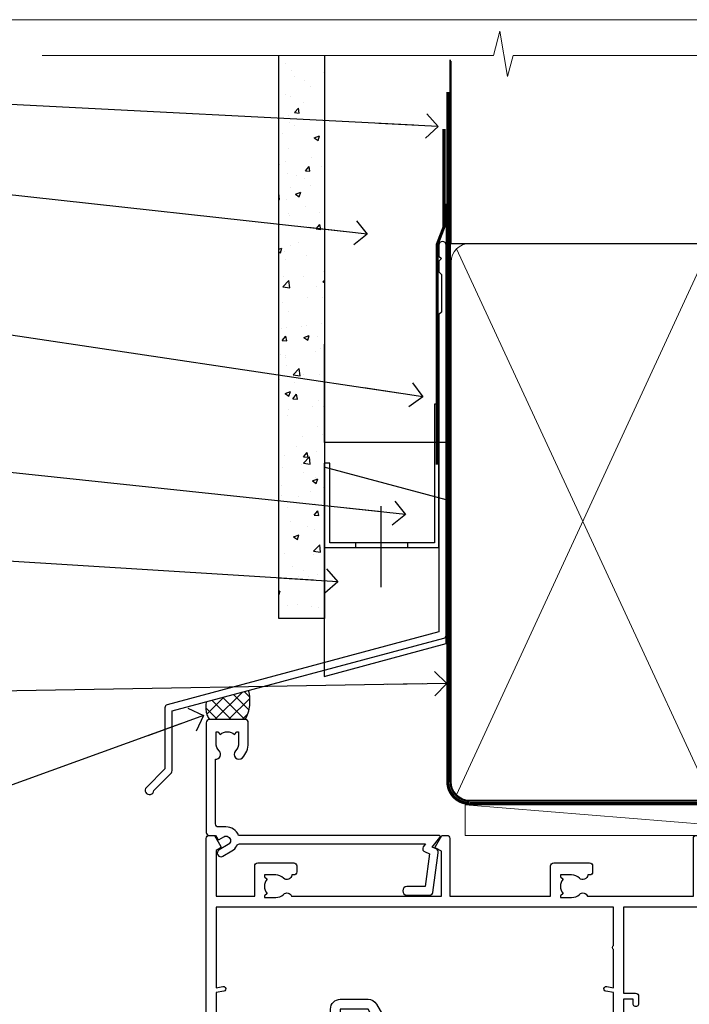
# Model space of a CAD drawing. Units: millimetres. Extents: x -33 to 416903, y -432 to 1143.
# Drawn here: x 1309 to 1419, y 533 to 695 of the extents above; entities that cross this region are included whole.
import ezdxf
from ezdxf import colors
from ezdxf.entities.mleader import LeaderData, LeaderLine
from ezdxf.math import Vec2, Vec3

# ---------------------------------------------------------------- set-up
doc = ezdxf.new("R2010")
doc.units = ezdxf.units.MM
doc.linetypes.add('CENTER', pattern=[2, 1.25, -0.25, 0.25, -0.25])
doc.linetypes.add('Dashed', pattern=[564.4444465637206, 282.2222232818604, -282.2222232818602])
doc.layers.add('Aluminium Systems Ltd Joinery Detail', color=7, linetype='Continuous')
doc.layers.add('Aluminium Systems Ltd Notes', color=7, linetype='Continuous')
doc.layers.add('No Print', color=7, linetype='Continuous', plot=False)
doc.styles.get("Standard").update_dxf_attribs({"font": 'arial.ttf'})
pattern_1 = [(37.49999999999999, (-227.101993442934, -560.2450245033288), (-0.2400046943976069, 7.341198559940135), [0, -5.791200000000001, 0, -6.476999999999999, 0, -6.191249999999999]), (7.499999999999988, (-227.101993442934, -560.2450245033288), (6.74284924707004, 10.75237650852531), [0, -3.1242, 0, -5.2197, 0, -2.000249999999999]), (327.5, (-231.7882934429334, -560.2450245033288), (11.86488555362187, 0.02155777017818643), [0, -1.905, 0, -6.857999999999999, 0, -8.953499999999998]), (317.5, (-231.7882934429334, -560.2450245033288), (11.45334678708446, 3.343939848858244), [0, -0.9524999999999999, 0, -4.495799999999999, 0, -5.1435])]

# ---------------------------------------------------------------- blocks, each defined once
blk = doc.blocks.new('Page Layout')
at = {"layer": 'Aluminium Systems Ltd Joinery Detail', "color": 8, "lineweight": 5}
blk.add_lwpolyline([(0, 694.6394637946069), (0, 0), (553.0825377109722, 0), (553.0825377109722, 694.6394637946069)], close=True, dxfattribs=at)
blk = doc.blocks.new('Page Layout Group')
at = {"layer": 'No Print'}
blk.add_blockref('Page Layout', (1200, 0), dxfattribs=at)
blk = doc.blocks.new('A751-21598')
at = {"flags": 128}
for points in [[(70.1000020845502, 27.65000756325961), (70.10000208455952, 26.900007563256), (68.50000004194865, 26.900007563256), (68.50000004194865, 39.90001715993486), (70.10000208455588, 39.90001715993486), (70.10000208454977, 39.15001715993395, 0.9999999999999999), (71.00000004194658, 39.15001715992656), (71.00000004194658, 42.40001415993294, 0.9999999999999999), (70.00000004194683, 42.40001415993294), (70.00000004194683, 41.30001715993268), (68.50000004194865, 41.30001715993268), (68.50000004194689, 49.00000215993197), (70.00000004194689, 49.00000215993197), (70.00000004194709, 47.90000515993353, 0.999999999999943), (71.00000004194663, 47.90000515993364), (71.00000004194686, 49.5000001599239, 0.4142135623731283), (70.50000004194686, 50.00000015992401), (37.00000004203235, 50.00000015992401, 0.414213562373095), (36.50000004203235, 49.50000015992401), (36.50000004203235, 48.20000015992838, 0.9999999999999999), (37.40000004202653, 48.20000015992838), (37.40000004202653, 49.00000015992401), (38.90000004202653, 49.00000015992401), (38.90000004202651, 43.50000015992401), (37.40000004202651, 43.50000015992401), (37.40000004202651, 44.30000015992692, 0.9999999999999999), (36.50000004203233, 44.30000015992692), (36.50000004203233, 43.00000015992401, 0.414213562373095), (37.00000004203233, 42.50000015992401), (38.90000004202651, 42.50000015992401), (38.90000004202651, 34.8000001599269), (36.90000004203378, 34.8000001599269, 0.9999999999999999), (36.90000004203378, 34.00000015992399), (38.90000004202651, 34.00000015992399), (38.90000004202651, 31.00000015992399), (28.28867545065353, 31.00000015992319, 0.2679491924322215), (27.85566274876084, 30.75000015992384), (26.55662464308173, 28.50000015992399), (22.00000031605944, 28.50000015992399), (22.00000031605944, 30.00000015992399), (23.50000031605944, 30.00000015992399, 0.9999999999999999), (23.50000031605944, 31.00000015992399), (0.500000041945043, 31.00000015992399, 0.414213562373095), (4.194504299448454e-08, 30.50000015992399), (4.193611857772339e-08, 0.5000001119640274, 0.4142135623731783), (0.5000000419361186, 1.119638852742355e-07), (1.333966842972956, 1.119638852742355e-07), (2.373203711535666, 1.800011169422959, 0.4142135623689479), (2.299998630775974, 2.073216250179598), (1.599998630782466, 2.477361438613627), (1.599998630786104, 10.00001124600436), (7.950000041928831, 10.00001124600533), (7.950000041929002, 5.000011246000525, 0.4142135623720295), (8.450000041926955, 4.500011246000753), (14.35000004192628, 4.500011246004163, 0.4142135623729452), (14.85000004192602, 5.000011246004163), (14.85000004192602, 6.000011246004163, 0.414213562373095), (14.35000004192602, 6.500011246004163), (14.04573133325201, 6.500011246003368, 0.6408239254472167), (12.6896213031925, 7.023596151665572, -0.1952598447288701), (11.40000004192746, 6.500011246005073), (9.55000004192891, 6.500011246005073), (9.55000004192891, 6.79767692832624), (9.982817822157614, 7.160854168084427, -0.3639702342664408), (9.982817822158552, 9.539168323923917), (9.55000004192891, 9.902345563682815), (9.55000004192891, 10.20001124600398), (11.40000004192746, 10.20001124600216, -0.1952598447288623), (12.6896213031925, 9.676426340341692, 0.5542191990959229), (14.00722956979826, 10.00001124600618), (38.6000000419248, 10.00001124600618), (38.6000000419248, 2.592820406392832), (37.70000004192752, 2.073205164124573, 0.4142135623808338), (37.62679496117477, 1.80000008336421), (38.66602545574992, 6.597255719498207e-08), (39.50000009707219, 1.579551849317795e-07, 0.4142135300680742), (40.00000004192407, 0.5000001579551849), (40.00000004192407, 10.00001124600618), (56.55000004192883, 10.00001124601178), (56.550000041929, 5.000011246000525, 0.4142135623720295), (57.05000004192695, 4.500011246000753), (62.95000004192627, 4.500011246004163, 0.4142135623729452), (63.45000004192602, 5.000011246004163), (63.45000004192602, 6.000011246004163, 0.414213562373095), (62.95000004192602, 6.500011246004163), (62.645731333252, 6.500011246003368, 0.6408239254472167), (61.28962130319246, 7.023596151665572, -0.1952598447288701), (60.00000004192748, 6.500011246005073), (58.15000004192893, 6.500011246005073), (58.15000004192893, 6.79767692832624), (58.58281782215764, 7.160854168084455, -0.3639702342664408), (58.58281782215855, 9.539168323923917), (58.15000004192893, 9.902345563682815), (58.15000004192893, 10.20001124600398), (60.00000004192748, 10.2000112460039, -0.1952598447288623), (61.28962130319246, 9.676426340341692, 0.5542192105843189), (62.60722957858707, 10.00001127272191), (79.99999904191378, 10.00001088315608), (79.99999904191378, 0.5000001579478806, 0.4142135300686569), (80.49999898676666, 1.579478805524559e-07), (81.33397362808796, 6.596525281565846e-08), (82.37320412266442, 1.80000008335611, 0.4142135623810611), (82.29999904190825, 2.073205164115933), (81.39999904191302, 2.59282040638584), (81.39999904191305, 10.00001124599891), (105.9927705140582, 10.00001124600155, 0.5542191990939607), (107.3103787806624, 9.676426340341663, -0.1952598447288596), (108.6000000419274, 10.20001124600211), (110.450000041926, 10.20001124600392), (110.450000041926, 9.902345563682758), (110.0171822616964, 9.53916832392386, -0.3639702342664493), (110.0171822616973, 7.160854168084313), (110.450000041926, 6.797676928326126), (110.450000041926, 6.500011246005016), (108.6000000419274, 6.500011246005016, -0.1952598447288622), (107.3103787806624, 7.023596151665487, 0.6408239254472272), (105.9542687506029, 6.500011246003311), (105.6500000419295, 6.500011246003709, 0.4142135623734613), (105.1500000419288, 6.000011246004135), (105.1500000419288, 5.000011246003965, 0.4142135623729452), (105.6500000419286, 4.500011246003936), (111.5500000419257, 4.500011246000895, 0.4142135623732282), (112.0500000419259, 5.000011246000867), (112.0500000419261, 10.00001124600161), (118.4000004530502, 10.00001124600064), (118.4000004530538, 2.477361438609023), (117.7000004530602, 2.073216250176785, 0.414213562369494), (117.6267953723043, 1.800011169419889), (118.6660322132284, 1.598241112787946e-07), (119.4999990419415, 1.598242249656323e-07, 0.4142135623730451), (119.9999990419415, 0.5000001598241965), (119.9999990419447, 49.5000001599339, 0.414213562373095), (119.4999990419447, 50.0000001599339), (116.5000000419469, 50.0000001599339, 0.414213562373095), (116.0000000419469, 49.5000001599339), (116.0000000419469, 47.90000415993399, 0.9999999999999999), (116.9999980419462, 47.90000415993399), (116.9999980419462, 49.00000215993185), (118.4999990419447, 49.00000215993185), (118.4999990419428, 41.30001715993257), (116.9999980419462, 41.30001715993257), (116.9999980419455, 42.40001415993441, 1.000000000000057), (115.9999980419462, 42.40001415993373), (115.9999980419482, 39.15137301435078, 0.9999999999999999), (116.8999959993487, 39.15137301435135), (116.8999959993388, 39.90001715993475), (118.4999990419429, 39.90001715993475), (118.4999990419429, 26.90000756325591), (116.899995999339, 26.90000756325594), (116.8999959993459, 27.64865170882697, 0.9999999999999999), (115.999998041956, 27.64865170883533), (115.9999980419444, 26.40000756325963, 0.4142135623763416), (116.4999980419453, 25.900007563255), (117.499999041941, 25.90000756325682, -0.4142135623735446), (117.9999990419417, 25.40000756325682), (117.9999990419399, 11.80000015992962), (93.90000004194678, 11.80000015992965), (93.50000004194675, 11.40000015992962), (93.10000004194677, 11.80000015992962), (68.50000004194996, 11.80000015992962), (68.5000000419505, 25.90000756325779), (70.50000004195192, 25.90000756325585, 0.4142135623770242), (71.0000000419524, 26.40000756326208), (71.00000004193683, 27.65000756327083, 1.000000000000028)], [(47.77358123797592, 45.06037889866042, -0.1952598447288622), (47.24999633231371, 46.3500001599254), (47.24999633231366, 48.20000015992395), (47.54766201463482, 48.20000015992395), (47.91083925439378, 47.76718237969436, -0.363970234266435), (50.28915341023321, 47.76718237969527), (50.65233064999137, 48.20000015992395), (50.94999633231254, 48.20000015992395), (50.94999633231254, 46.3500001599254, -0.1952598447288622), (50.42641142665207, 45.06037889866042, 0.999999999999995), (51.57358123797241, 43.94503078080874, 0.1952598447288622), (52.54999633231253, 46.3500001599254), (52.54999633231256, 48.40000015992399), (66.90000004194832, 48.40000015992399), (66.90000004194829, 25.80001836103645), (65.63591672894935, 25.59485165369691, 1.004500192607277), (65.76762639171005, 24.80577645964641), (66.90000004194638, 25.00001836103991), (66.90000004195045, 18.74641942199844, 0.5773502691896031), (66.90000004195085, 18.05359909897089), (66.90000004195488, 11.80000015992962), (1.600000041945378, 11.80000015992962), (1.600000041945378, 25.00001836104082), (2.732373692183614, 24.80577645964641, 1.00450019260711), (2.864083354944455, 25.59485165369688), (1.600000041945378, 25.80001836103554), (1.600000041945378, 29.40000015992399), (20.40000031605945, 29.40000015992396), (20.40000031605945, 28.50000015992399, 0.414213562373095), (22.00000031605944, 26.90000015992399), (26.55662464308173, 26.90000015992399, 0.2679491924308934), (27.94226528913615, 27.70000015992281), (28.92376074676068, 29.40000015992322), (38.90000004202665, 29.40000015992399, 0.4142135623730701), (40.5000000420265, 31.00000015992399), (40.50000004202653, 48.40000015992399), (45.64999633231545, 48.40000015992399), (45.64999633231542, 46.3500001599254, 0.1952598447288622), (46.62641142665558, 43.94503078080874, 0.999999999999995)]]:
    blk.add_lwpolyline(points, format="xyb", close=True, dxfattribs=at)
blk = doc.blocks.new('A725-21745')
at = {"flags": 128}
blk.add_lwpolyline([(37.11646801240383, 20.91461760752128), (38.35987280291066, 19.3231320504845, -0.6248693519088664), (38.2022706521893, 18.99999975541897), (5.307024864736547, 18.99999975542147, -0.3022673053222528), (3.231717466711387, 17.61925184987041), (2.000000115047413, 17.61925184987041, 0.414213562373095), (1.500000115047413, 17.11925184987041), (1.500000115047413, 6.49573132744473, -0.6858526540293893), (2.123585020710351, 5.139621297385304, 0.1952598447287123), (1.600000115047777, 3.850000036120321), (1.600000115049596, 2.000000036121776), (1.897665797368944, 2.000000036121776), (2.260843037126492, 2.432817816351545, 0.3639702342667938), (4.639157192967076, 2.432817816350791), (5.0023344327237, 2.000000036121776), (5.300000115044867, 2.000000036119957), (5.300000115046686, 3.850000036118502, 0.1952598447290732), (4.776415209384112, 5.139621297385304, -0.9999999999999999), (5.92358502070465, 6.254969415237454, -0.195259844728987), (6.900000115043412, 3.850000036120321), (6.900000115045231, 0.5000000361217758, -0.4142135623741608), (6.400000115045231, 3.612177579270792e-08), (0.5000001150474134, 3.612359478211147e-08, -0.4142135623720295), (1.150474133737589e-07, 0.5000000361217758), (1.150455943843554e-07, 18.50000003612178, -0.4142135623752261), (0.5000001150474134, 19.00000003612359), (1.491733031867597, 19.00000003611996), (1.828126217074868, 19.58265012422299, -0.414213562371763), (2.101331297830804, 19.65585520497912), (2.85671746670775, 19.21973279703371, 1.000000000002101), (3.606717466712297, 20.51877090270868), (2.099999209467541, 21.38867509413313, -0.9999999999986869), (2.699999209471933, 22.42790557867107), (4.206717466717208, 21.558001387248, -0.1544523861771689), (5.000744966466115, 20.68964304016895, 0.2920433047074474), (5.454341760832875, 20.39999975542224), (35.99570968530858, 20.39999975541861), (35.62906032147291, 20.86928954060778, -0.4823427408185513), (35.8117565674074, 21.63027417179029), (36.65632259471747, 22.02410177814119), (35.9274075175417, 27.4000053454368), (32.95000629409694, 27.4000053454368, -0.9999999999999999), (32.95000629409694, 28.80000534543552), (36.71361246468038, 28.80000534543461, -0.3752698379243242), (37.20907876645651, 28.36718528143687), (38.09461976595773, 21.83613225856271, -0.3284042794683215), (37.75363116086702, 21.21173166314027)], format="xyb", close=True, dxfattribs=at)
blk = doc.blocks.new('AC40 Sliding Window Head')
at = {"layer": 'Aluminium Systems Ltd Joinery Detail', "color": 0, "xscale": -1, "rotation": 180}
blk.add_blockref('A725-21745', (-119.9999991150282, 20.19999823734622), dxfattribs=at)
at = {"layer": 'Aluminium Systems Ltd Joinery Detail', "extrusion": (0, 0, -1), "zscale": -1, "rotation": 180}
blk.add_blockref('A751-21598', (119.9999990419146, 1.19999855392166), dxfattribs=at)
blk = doc.blocks.new('140mm Framing Head Gib')
at = {"layer": 'Aluminium Systems Ltd Joinery Detail'}
h = blk.add_hatch(dxfattribs=at)
h.set_pattern_fill('AR-SAND', color=0, scale=0.15)
h.set_pattern_definition([(37.50000000000001, (111.6604509249037, 88.74499579476469), (-0.2400046943976069, 7.341198559940135), [0, -5.791200000000001, 0, -6.476999999999999, 0, -6.191249999999999]), (7.499999999999991, (111.6604509249037, 88.74499579476469), (6.74284924707004, 10.75237650852531), [0, -3.124199999999987, 0, -5.219699999999974, 0, -2.000249999999987]), (327.5, (106.9741509249036, 88.74499579476469), (11.86488555362187, 0.02155777017818536), [0, -1.905, 0, -6.858, 0, -8.9535]), (317.5, (106.9741509249036, 88.74499579476469), (11.45334678708446, 3.343939848858243), [0, -0.9524999999999999, 0, -4.495799999999999, 0, -5.1435])])
h.paths.add_polyline_path([(230.6135794214099, 88.7708279423432), (221.1135900387524, 88.7708279423432), (221.113590038753, -54.99215190844598), (230.6135794214106, -54.99215190844598)])
at = {"layer": 'Aluminium Systems Ltd Joinery Detail', "color": 0, "linetype": 'Dashed'}
blk.add_line((79.90702482397342, 57.89868953384575, -1.000000000000032), (79.9070248239733, 87.85822892512624, -1.000000000000032), dxfattribs=at)
at = {"layer": 'Aluminium Systems Ltd Joinery Detail', "color": 0}
for p, q in [((218.8134264280377, 57.89868953384575, -1.000000000000025), (218.8134264280376, 88.7708279423432, -1.000000000000025)), ((79.90872482396969, 57.89868953384575, -1.000000000000025), (218.8134264280374, 57.89868953384575, -1.000000000000025))]:
    blk.add_line(p, q, dxfattribs=at)
at = {"layer": 'Aluminium Systems Ltd Joinery Detail', "color": 0, "lineweight": 5}
for p, q in [((80.79699455334855, -32.57602768084325, -1.000000000000025), (122.244289406273, 57.10359832773156, -1.000000000000025)), ((80.79699455334855, 57.00871980446937, -1.000000000000025), (122.3435558966331, -32.57602768084507, -1.000000000000025)), ((124.1234953553839, -32.57602768084325, -1.000000000000025), (172.3452558966301, 57.00871980447164, -1.000000000000025)), ((124.1550808664921, 56.83464781023758, -1.000000000000025), (172.3452558966301, -32.57602768084325, -1.000000000000025)), ((174.1251953553807, -32.57602768084325, -1.000000000000025), (217.9234566986623, 57.00871980447164, -1.000000000000025)), ((174.1567808664889, 56.83464781023758, -1.000000000000025), (217.9234566986623, -32.57602768084325, -1.000000000000025)), ((232.6119125486681, -54.99215490149072), (230.6127294214112, 17.16652520017669))]:
    blk.add_line(p, q, dxfattribs=at)
at = {"layer": 'Aluminium Systems Ltd Joinery Detail', "color": 0, "linetype": 'Continuous', "lineweight": 5, "ltscale": 0.12, "elevation": -1.000000000000014}
blk.add_lwpolyline([(232.9879480272293, 88.7708279423432), (90.0793676317594, 88.7708279423432), (89.1756572232739, 85.3369242233066), (87.90906395990578, 92.75494913106832), (86.87170076539451, 88.7708279423432), (12.77629059318974, 88.7708279423432)], dxfattribs=at)
at = {"layer": 'Aluminium Systems Ltd Joinery Detail', "color": 0, "linetype": 'Dashed', "lineweight": 5, "ltscale": 0.01, "const_width": 0.25, "elevation": -0.7500000000000249}
blk.add_lwpolyline([(79.76741611105058, 88.09570103798342), (79.76838801660631, -30.42770876678014, 0.4175702237706115), (82.91930208207407, -33.61188689231176), (215.3356062361571, -33.60394172722226, 0.8591327104487766), (215.4728671864981, -33.94403600036094, 0.00905533045714731)], format="xyb", dxfattribs=at)
at = {"layer": 'Aluminium Systems Ltd Joinery Detail', "color": 0, "lineweight": 5}
blk.add_lwpolyline([(221.1135900387524, 88.7708279423432), (221.113590038753, -54.99215190844598), (230.6135794214106, -54.99215190844598), (230.6135794214099, 88.7708279423432)], dxfattribs=at)
at = {"layer": 'Aluminium Systems Ltd Joinery Detail', "color": 0, "linetype": 'CENTER', "lineweight": 5, "ltscale": 3, "const_width": 0.5, "elevation": -0.5000000000000249}
blk.add_lwpolyline([(79.36830193081073, 82.75882767523399), (79.36883064616336, -30.42745069008379, 0.4209157528546889), (82.93271877258235, -33.99657167199439), (215.7748797079017, -33.99657167199439)], format="xyb", dxfattribs=at)
at = {"layer": 'Aluminium Systems Ltd Joinery Detail', "color": 0, "lineweight": 5, "elevation": -1.000000000000014}
blk.add_lwpolyline([(79.9070248239733, -28.31915806095822), (79.9070248239733, 54.8601428137099, -0.4142135623730941), (82.94557154410825, 57.89868953384575), (120.1949789058727, 57.89868953384575, -0.4142135623730958), (123.2335256260086, 54.8601428137099), (123.2335256260086, -28.31915806095822), (123.2335256260081, -30.42745069008379, -0.4142135623730958), (120.1949789058727, -33.46599741021964), (82.94557154410825, -33.46599741021964, -0.4142135623730941), (79.90702482397285, -30.42745069008379)], format="xyb", close=True, dxfattribs=at)
for points in [[(173.2352256260056, -28.52744340095887), (173.2352256260054, 54.86014281371126, 0.4142135623732923), (170.1966789058697, 57.89868953384575), (126.2720723461435, 57.89868953384575, 0.3681854241386793), (123.2335256260086, 54.65185747371015), (123.2335256260086, -28.52744340095887)], [(218.8134264280378, -28.52744340095887), (218.8134264280377, 54.86014281371126, 0.4142135623732923), (215.774879707902, 57.89868953384575), (176.2737723461404, 57.89868953384575, 0.3681854241386793), (173.2352256260054, 54.65185747371015), (173.2352256260054, -28.52744340095887)], [(173.2352256260056, 52.75185018458433), (173.2352256260056, -30.42745069008379, -0.4142135623730958), (170.1966789058702, -33.46599741021964), (126.272072346144, -33.46599741021964, -0.4142135623730941), (123.2335256260086, -30.42745069008379), (123.2335256260086, 52.75185018458524)], [(218.8134264280378, 52.75185018458433), (218.8134264280378, -30.42745069008379, -0.4142135623730958), (215.7748797079024, -33.46599741021964), (176.2737723461408, -33.46599741021964, -0.4142135623730941), (173.2352256260054, -30.42745069008379), (173.2352256260054, 52.75185018458524)]]:
    blk.add_lwpolyline(points, format="xyb", dxfattribs=at)
at = {"layer": 'Aluminium Systems Ltd Joinery Detail', "color": 0}
blk.add_lwpolyline([(230.6119125486681, -35.99215490149072), (230.6119125486681, -53.26010409392188, 0.2679491924311203), (231.1119125486681, -54.12612949770619, -1.303225372841203), (229.7458871448837, -55.49215490149072, 0.267949192431124), (228.8798617410993, -54.99215490149072), (217.6119125486681, -54.99215490149072), (217.6119125486681, -55.99215490149072), (228.3758445711683, -55.99215490149072, -0.2134217652833892), (229.1212005636683, -56.32548823482398, 1.057279696267401), (231.9452458820015, -53.50144291649087, -0.2134217652833941), (231.6119125486681, -52.75608692399089), (231.6119125486681, -35.99215490149072)], format="xyb", close=True, dxfattribs=at)
blk = doc.blocks.new('Fibre Cement Sheet CC AC40 Liner')
at = {"layer": 'Aluminium Systems Ltd Joinery Detail', "lineweight": 5}
h = blk.add_hatch(dxfattribs=at)
h.set_pattern_fill('HONEY', color=256, scale=0.2211125000000359, angle=360, style=0)
h.set_pattern_definition([(9.213864076586628e-15, (-524.4862883325184, -268.0206221861987), (1.053048281250171, 0.6079775633750983), [0.7020321875001139, -1.404064375000228]), (119.9999999999999, (-524.4862883325184, -268.0206221861987), (-1.053048155438884, 0.6079777812866397), [0.7020321875000983, -1.404064375000197]), (59.99999999999994, (-524.4862883325184, -268.0206221861987), (1.258112869470804e-07, 1.215955344661738), [-1.404064375000228, 0.7020321875001139])])
edge = h.paths.add_edge_path()
edge.add_arc((45.43094483624299, 2.930979210814257), 2.5, 180.0000000000001, 360.00000000000006, ccw=False)
edge.add_arc((45.43094483624299, 2.930979210814257), 2.5, 0, 180.0000000000001, ccw=False)
h = blk.add_hatch(dxfattribs=at)
h.set_pattern_fill('NET', color=256, scale=0.4422249999999999, angle=225, style=0)
h.set_pattern_definition([(315, (-1891.945539785771, 4373.742375906659), (-0.9928234407849511, -0.9928234407849515), []), (225, (-1891.945539785771, 4373.742375906659), (-0.9928234407849515, 0.9928234407849511), [])])
edge = h.paths.add_edge_path()
edge.add_line((57.03074881716765, 5.494285773671436), (46.28781199739086, 5.500840232578412))
edge.add_arc((45.4514134705052, 3.035978274694571), 2.602903564714436, 283.05461229937526, 431.25644836746125, ccw=False)
edge.add_line((46.03935651275987, 0.5003462141885393), (57.07536438194819, 0.5003462141885393))
edge.add_arc((58.97951050981118, 3.014526820814353), 3.153866927914105, 128.1626499734255, 232.8610770962096, ccw=False)
at = {"layer": 'Aluminium Systems Ltd Joinery Detail'}
h = blk.add_hatch(dxfattribs=at)
h.set_pattern_fill('AR-SAND', color=256, scale=0.15)
h.set_pattern_definition(pattern_1)
h.paths.add_polyline_path([(114.0375018526594, 5.262799421298041), (59.97678365162682, 5.26282059517689), (59.97678365162682, -4.73717940482311), (89.97678365162682, -4.73717940482311), (114.0375018526594, -4.737200578701959)])
h = blk.add_hatch(dxfattribs=at)
h.set_pattern_fill('AR-SAND', color=256, scale=0.15)
h.set_pattern_definition(pattern_1)
h.paths.add_polyline_path([(114.0373192651061, -5.237179404821291), (59.97678365162682, -5.23717940482311), (59.97678365162682, -15.23717940482311), (62.97678365162682, -15.23717940482311), (114.0373192651061, -15.23717940482129)])
at = {"layer": 'Aluminium Systems Ltd Joinery Detail', "lineweight": 5}
h = blk.add_hatch(dxfattribs=at)
h.set_pattern_fill('ANSI37', color=256, scale=0.15)
h.set_pattern_definition([(45.00000000000001, (-227.101993442934, -560.2450245033288), (-0.3367596045400932, 0.3367596045400932), []), (135, (-227.101993442934, -560.2450245033288), (-0.3367596045400932, -0.3367596045400932), [])])
edge = h.paths.add_edge_path()
edge.add_arc((58.36707663474698, -9.504621740348739), 0.9866125402710012, 51.83121232280979, 132.263901216659)
edge.add_line((57.70353394148987, -8.7744742217983), (57.70353394148987, -15.78270040966891))
edge.add_arc((58.41366460288663, -16.29419281424452), 0.8751628626695301, 45.838321747589305, 144.2355755388267, ccw=False)
edge.add_arc((60.9767836515777, -15.23717940483039), 1.99999999995119, 179.9999999997916, 192.3918244982081, ccw=False)
edge.add_line((58.97678365162682, -15.23717940482311), (58.97678365162648, -8.728953216952505))
blk.add_line((-19.78003373320826, 5.500840232580231), (42.23197484475094, 0.5003462141885393, 2), dxfattribs=at)
at = {"layer": 'Aluminium Systems Ltd Joinery Detail'}
for p, q in [((57.70353394149078, -8.7744742217983, 1), (57.70353394149078, -15.78270040966891, 1)), ((60.97678365162682, -17.23717940482311, 1), (129.0595730505493, -17.23718239786649))]:
    blk.add_line(p, q, dxfattribs=at)
at = {"layer": 'Aluminium Systems Ltd Joinery Detail', "lineweight": 5}
blk.add_lwpolyline([(-19.78003373320826, 5.500840232580231), (42.23197484474275, 5.500840232578412), (42.23197484475094, 0.5003462141885393), (-19.7800337332128, 0.5003462141885393)], close=True, dxfattribs=at)
blk.add_lwpolyline([(46.01400589331314, 5.505984466693917), (57.03074881716765, 5.494285773671436, 0.4915106188759529), (57.07536438194819, 0.5003462141885393), (46.03935651275987, 0.5003462141885393, 0.8101017670941715)], format="xyb", close=True, dxfattribs=at)
at = {"layer": 'Aluminium Systems Ltd Joinery Detail', "lineweight": 5, "elevation": -1.000000000000011}
for points in [[(59.97678365162682, -4.73717940482311), (119.1093203646597, -4.737179404821291), (119.1093203646597, 5.262820595178709), (59.97678365162682, 5.26282059517689)], [(59.97678365162682, -15.23717940482311), (119.1093203646597, -15.23717940482129), (119.1093203646597, -5.237179404821291), (59.97678365162682, -5.23717940482311)]]:
    blk.add_lwpolyline(points, close=True, dxfattribs=at)
at = {"layer": 'Aluminium Systems Ltd Joinery Detail', "elevation": -1.000000000000011}
blk.add_lwpolyline([(59.97678365162682, -5.73717940482311), (59.97678365162682, -15.23717940482311, 0.6885002580691579), (61.72213964412657, -15.90384607148917, -0.2134217652833945), (63.21285162912608, -15.23717940482311), (87.47678365162682, -15.23717940482311), (87.47678365162682, -16.23717940482311), (63.21285162912608, -16.23717940482311, 0.2134217652833893), (62.46749563662632, -16.57051273815523, -0.6885002580691693), (58.97678365162682, -15.23717940482311), (58.97678365162682, -5.73717940482311)], format="xyb", close=True, dxfattribs=at)
at = {"layer": 'Aluminium Systems Ltd Joinery Detail', "lineweight": 5, "ltscale": 0.12}
blk.add_circle((45.43094483624299, 2.930979210814257, 2), 2.5, dxfattribs=at)
at = {"layer": 'Aluminium Systems Ltd Joinery Detail', "lineweight": 5}
for centre, radius, start, end in [((58.36705058233309, -9.503893038750903, 1), 0.9860558519677073, 51.80385569436081, 132.2912578450689), ((58.41366460288754, -16.29419281424634, 1), 0.8751628626701816, 45.83832174758765, 144.2355755387958)]:
    blk.add_arc(centre, radius, start, end, dxfattribs=at)
blk = doc.blocks.new('_Open90')
at = {"color": 0, "linetype": 'ByBlock', "lineweight": -2}
for p, q in [((-0.5, 0.5), (0, 0)), ((0, 0), (-2.439666651745029, 0)), ((0, 0), (-0.5, -0.5))]:
    blk.add_line(p, q, dxfattribs=at)
blk = doc.blocks.new('FLASHING END CAP')
at = {"color": 0}
blk.add_lwpolyline([(-18.54054891449641, -6.422487521775963), (1.495495225277409, -1.0538456750092), (1.495495225277409, 22.55905363656922), (-18.54054891449641, 27.92769548333592)], close=True, dxfattribs=at)
blk = doc.blocks.new('CAVITY CLOSER')
at = {"layer": 'Aluminium Systems Ltd Joinery Detail', "color": 0}
blk.add_line((-9.538543492707504, 6.781304775488707), (-9.538543492707504, -6.489108031060141), dxfattribs=at)
blk.add_lwpolyline([(-4.547473508864641e-13, 23.52338713960307), (-0.7233468181043463, 23.52506711623914), (-0.7233468181043463, 0.7843317447677691), (-17.93291419336629, 0.7843317447677691), (-17.93291419336629, 13.84475821493129), (-18.836044139774, 13.84475821493129), (-18.836044139774, 0), (0, 0), (-4.547473508864641e-13, 23.52338713960307)], dxfattribs=at)
blk.add_lwpolyline([(-5.115630226071517, 0.7843317447677691), (-13.72041391370249, 0.7843317447677691), (-13.72041391370249, 0), (-5.115630226071517, 0)], close=True, dxfattribs=at)
blk = doc.blocks.new('J345-32187')
blk.add_lwpolyline([(48.24766594028652, 88.39537827833503), (48.64766594028653, 87.995378278335), (48.24766594028624, 87.59537827833474), (48.24766594028624, 85.7953782783349), (48.64766594028633, 85.3953782783348), (48.64766594028633, 79.19537827833481), (48.24766594028624, 78.7953782783349), (48.24766594028667, 26.71617066390949), (3.618256417735907, 14.75775642366472, 0.3394542588633725), (3.247665940287121, 14.27479351052023), (3.247665940287576, 4.237615433949365), (0.2050252531690976, 1.194974746829523, 1.488371740198317), (1.399963552106002, 0.6928567709200522), (4.301219330881182, 3.594112549694962, 0.1989123673796178), (4.447665940287848, 3.947665940288168), (4.447665940287848, 13.73766461893502), (49.07707546283633, 25.69607885917933, 0.3394542588633709), (49.44766594028512, 26.17904177232382), (49.44766594028697, 90.19537827833493, 1.000000000000012), (48.24766594028624, 90.19537827833493)], format="xyb", close=True)
blk = doc.blocks.new('Fibre Cement Sheet CC Head AC40')
at = {"layer": 'Aluminium Systems Ltd Joinery Detail'}
h = blk.add_hatch(dxfattribs=at)
h.set_pattern_fill('AR-CONC', color=256, scale=0.05)
h.set_pattern_definition([(49.99999999999999, (170.8154173600294, 49.81949292014724), (9.1092334498002, -0.7969542769451543), [0.9525000000000001, -10.4775]), (355, (170.8154173600294, 49.81949292014724), (-1.762171071248467, 9.552842261951758), [0.762, -8.3820292085]), (100.4514447, (171.5745177100293, 49.75308024514743), (7.347062354517664, 8.755887595609755), [0.8095004399999997, -8.904512229999993]), (46.18420000000002, (170.8154173600294, 52.35949292014811), (13.5539520446065, -2.102116396636358), [1.428749999999998, -15.71624999999999]), (96.63555760999992, (171.9449123600293, 52.18431792014781), (11.87020670257515, 12.37130622988608), [1.214251157, -13.356780408]), (351.1841511700001, (170.8154173600294, 52.35949292014811), (11.87020670324885, 12.37130622927663), [1.1429983535, -12.572986596]), (21, (172.0854173600294, 51.72449292014608), (7.580719563456625, -5.11325990935438), [0.9525000000000001, -10.4775]), (326.0000000000001, (172.0854173600294, 51.72449292014608), (3.090101417382354, 9.209398306115963), [0.762, -8.382]), (71.45144499999999, (172.7171439900294, 51.29838792514602), (10.67082096393581, 4.096138444295263), [0.8095004400000001, -8.90449688]), (37.50000000000001, (170.8154173600294, 49.81949292014724), (0.1544301625295909, 4.227751943657656), [0, -8.2804, 0, -8.509, 0, -8.41375]), (7.499999999999999, (170.8154173600294, 49.81949292014724), (3.340983125515288, 5.009028740905975), [0, -4.8514, 0, -8.0899, 0, -3.20675]), (327.5, (167.9833173600293, 49.81949292014724), (6.77952975834357, -0.2864371996336729), [0, -3.175, 0, -9.906, 0, -13.1445]), (317.5, (166.7133173600294, 49.81949292014724), (7.406459069300903, 1.271324551666651), [0, -4.1275, 0, -6.578600000000001, 0, -9.3345])])
h.paths.add_polyline_path([(51.61057824617907, 96.36914833596711), (59.11057824617907, 96.36914833596711), (59.11057824617907, 188.7704788227729), (51.61057824617907, 188.7704788227729)])
at = {"layer": 'Aluminium Systems Ltd Joinery Detail', "linetype": 'Dashed'}
h = blk.add_hatch(dxfattribs=at)
h.set_pattern_fill('ANSI37', color=256, scale=0.5)
h.set_pattern_definition([(45, (-49.47374463313156, -518.9999999667234), (-1.122532015133644, 1.122532015133644), []), (135, (-49.47374463313156, -518.9999999667234), (-1.122532015133644, -1.122532015133644), [])])
edge = h.paths.add_edge_path()
edge.add_line((46.65395632812195, 84.52971842558327), (39.71109127818193, 82.66938334229235))
edge.add_arc((43.56560459814253, 81.82156007880803), 3.946653927044896, 167.5949870936942, 211.7457526242125)
edge.add_line((40.20940470575965, 79.7450246222761), (46.10780461558431, 79.74502453461537))
edge.add_arc((40.32967953642751, 82.82808938789094), 6.549199822870272, 331.916720397672, 375.0595262616227)
at = {"layer": 'Aluminium Systems Ltd Joinery Detail'}
for points in [[(59.11057824617907, 188.7704788227729), (59.11057824617907, 96.36914833596711), (51.61057824617907, 96.36914833596711), (51.61057824617907, 188.7704788227729)], [(79.11057824617907, 164.4407344909123), (79.11057824617907, 125.2139065508982), (59.11057824617907, 125.2139065508982), (59.11057824617907, 141.3918412950516)]]:
    blk.add_lwpolyline(points, dxfattribs=at)
at = {"layer": 'Aluminium Systems Ltd Joinery Detail', "linetype": 'Dashed', "ltscale": 0.01, "const_width": 0.5}
blk.add_lwpolyline([(78.74089733360523, 176.7129932780936), (78.74089733360523, 160.6252240230842), (77.62467557036251, 157.748352911718), (77.62467557036251, 121.5947471693162)], dxfattribs=at)
at = {"layer": 'Aluminium Systems Ltd Joinery Detail', "linetype": 'Dashed'}
for centre, radius, start, end in [((40.32967953643001, 82.8280893878873, -2.000000000000006), 6.549199822866743, 331.9167203976436, 15.05952626163693), ((43.56560459814688, 81.82156007881167, -2.000000000000006), 3.946653927050166, 167.5949870938153, 211.7457526242005)]:
    blk.add_arc(centre, radius, start, end, dxfattribs=at)
at = {"linetype": 'Dashed'}
blk.add_blockref('J345-32187', (29.66291230589371, 67.4310657792339), dxfattribs=at)
at = {"color": 0}
for name, p in [('CAVITY CLOSER', (77.91149441795864, 107.9878912847889)), ('FLASHING END CAP', (77.61508302090155, 93.27363394179883))]:
    blk.add_blockref(name, p, dxfattribs=at)
blk = doc.blocks.new('Fibre Cement Sheet CC Head Text AC40')
at = {"layer": 'Aluminium Systems Ltd Notes', "color": 3, "lineweight": 5, "ltscale": 0.12}
ml = blk.add_multileader_mtext('Standard', dxfattribs=at)
ml.set_content('BUILDING WRAP', color=3)
ml.set_leader_properties(color=8)
ml.set_arrow_properties(name='OPEN90')
ml.build(insert=Vec2(0, 0))
ml.multileader.update_dxf_attribs({"text_left_attachment_type": 2, "text_right_attachment_type": 2})
ctx = ml.context
ctx.base_point, ctx.plane_origin = Vec3(-69.59863418882199, 29.58802756544355), Vec3(99.05724246548016, -37.49343230247905)
ctx.left_attachment, ctx.right_attachment, ctx.text_align_type = 2, 2, 2
notes = []
notes.append((ctx, [(0, (1, 1, 0), (-15.2499023897517, 29.58802756544355), (-1, 0), 6.291433026901132, [(0, [(104.3812157870216, 23.4360082211897)], 0, [])])]))
ctx.mtext.insert, ctx.mtext.width, ctx.mtext.alignment, ctx.mtext.line_spacing_style, ctx.mtext.flow_direction = Vec3(-23.54133541665283, 32.25469423211052), 46.35746150935847, 3, 2, 5
ml = blk.add_multileader_mtext('Standard', dxfattribs=at)
ml.set_content('CAVITY BATTEN', color=3)
ml.set_leader_properties(color=8)
ml.set_arrow_properties(name='OPEN90')
ml.build(insert=Vec2(0, 0))
ml.multileader.update_dxf_attribs({"text_left_attachment_type": 2, "text_right_attachment_type": 2})
ctx = ml.context
ctx.base_point, ctx.plane_origin = Vec3(-68.58362736753959, 17.60075202395547), Vec3(73.90176718918701, -14.18273009287623)
ctx.left_attachment, ctx.right_attachment, ctx.text_align_type = 2, 2, 2
notes.append((ctx, [(0, (1, 1, 0), (-15.2499023897517, 17.60075202395547), (-1, 0), 6.291433026901128, [(0, [(92.71701935691544, 5.777185415079657)], 0, [])])]))
ctx.mtext.insert, ctx.mtext.width, ctx.mtext.alignment, ctx.mtext.line_spacing_style, ctx.mtext.flow_direction = Vec3(-23.54133541665283, 20.26741869062153), 82.9573416609328, 3, 2, 5
ml = blk.add_multileader_mtext('Standard', dxfattribs=at)
ml.set_content('FLASHING SEALING\\PTAPE OVER TOP\\PEND OF FLASHING', color=3)
ml.set_leader_properties(color=8)
ml.set_arrow_properties(name='OPEN90')
ml.build(insert=Vec2(0, 0))
ml.multileader.update_dxf_attribs({"text_left_attachment_type": 2, "text_right_attachment_type": 2})
ctx = ml.context
ctx.base_point, ctx.plane_origin = Vec3(-75.3585250483038, -3.402144423784193), Vec3(73.90176718918701, -45.45438711646057)
ctx.left_attachment, ctx.right_attachment, ctx.text_align_type = 2, 2, 2
notes.append((ctx, [(0, (1, 1, 0), (-15.24990238975192, -3.402144423784193), (-1, 0), 6.291433026901128, [(0, [(101.8271041272255, -20.90757622852925)], 0, [])])]))
ctx.mtext.insert, ctx.mtext.width, ctx.mtext.alignment, ctx.mtext.line_spacing_style, ctx.mtext.flow_direction = Vec3(-23.54133541665306, 9.264522242882776), 49.87981264959149, 3, 2, 5
ml = blk.add_multileader_mtext('Standard', dxfattribs=at)
ml.set_content('CAVITY SYSTEM BASE CLOSER', color=3)
ml.set_leader_properties(color=8)
ml.set_arrow_properties(name='OPEN90')
ml.build(insert=Vec2(0, 0))
ml.multileader.update_dxf_attribs({"text_left_attachment_type": 2, "text_right_attachment_type": 2})
ctx = ml.context
ctx.base_point, ctx.plane_origin = Vec3(-69.55224946849458, -28.10043787541144), Vec3(21.34790319290346, -144.4190445721833)
ctx.left_attachment, ctx.right_attachment, ctx.text_align_type = 2, 2, 2
notes.append((ctx, [(0, (1, 1, 0), (-15.2499023897517, -28.10043787541144), (-1, 0), 6.291433026901132, [(0, [(99.01967725795225, -40.233646093282)], 0, [])])]))
ctx.mtext.insert, ctx.mtext.width, ctx.mtext.alignment, ctx.mtext.line_spacing_style, ctx.mtext.flow_direction = Vec3(-23.54133541665283, -22.10043787541144), 60.1598300591686, 3, 2, 5
ml = blk.add_multileader_mtext('Standard', dxfattribs=at)
ml.set_content('FLASHING END DAM', color=3)
ml.set_leader_properties(color=8)
ml.set_arrow_properties(name='OPEN90')
ml.build(insert=Vec2(0, 0))
ml.multileader.update_dxf_attribs({"text_left_attachment_type": 2, "text_right_attachment_type": 2})
ctx = ml.context
ctx.base_point, ctx.plane_origin = Vec3(-66.0815809828195, -44.85366048867218), Vec3(38.36709967903425, -163.737405774933)
ctx.left_attachment, ctx.right_attachment, ctx.text_align_type = 2, 2, 2
notes.append((ctx, [(0, (1, 1, 0), (-15.24990238975192, -44.85366048867218), (-1, 0), 6.291433026901132, [(0, [(87.88792736696178, -51.27623566793773)], 0, [])])]))
ctx.mtext.insert, ctx.mtext.width, ctx.mtext.alignment, ctx.mtext.line_spacing_style, ctx.mtext.flow_direction = Vec3(-23.54133541665328, -38.85366048867127), 41.67696359775891, 3, 2, 5
ml = blk.add_multileader_mtext('Standard', dxfattribs=at)
ml.set_content('FLEXI FLASHING TAPE', color=3)
ml.set_leader_properties(color=8)
ml.set_arrow_properties(name='OPEN90')
ml.build(insert=Vec2(0, 0))
ml.multileader.update_dxf_attribs({"text_left_attachment_type": 2, "text_right_attachment_type": 2})
ctx = ml.context
ctx.base_point, ctx.plane_origin = Vec3(-69.75961645348775, -70.04638952313326), Vec3(173.2167566211147, -160.176027405073)
ctx.left_attachment, ctx.right_attachment, ctx.text_align_type = 2, 2, 2
notes.append((ctx, [(1, (1, 1, 0), (-15.2499023897517, -70.04638952313326), (-1, 0), 6.291433026901132, [(0, [(105.7919281500745, -67.97826727568099)], 0, [])])]))
ctx.mtext.insert, ctx.mtext.width, ctx.mtext.alignment, ctx.mtext.line_spacing_style, ctx.mtext.flow_direction = Vec3(-23.54133541665283, -64.04638952313326), 49.87981264959171, 3, 2, 5
ml = blk.add_multileader_mtext('Standard', dxfattribs=at)
ml.set_content('HEAD SEALANT REQUIRED FOR VERY HIGH & EXTRA HIGH ZONES ONLY', color=3)
ml.set_leader_properties(color=8)
ml.set_arrow_properties(name='OPEN90')
ml.build(insert=Vec2(0, 0))
ml.multileader.update_dxf_attribs({"text_left_attachment_type": 2, "text_right_attachment_type": 2})
ctx = ml.context
ctx.base_point, ctx.plane_origin = Vec3(-67.87421399782632, -102.6233685650195), Vec3(66.82034446765329, -179.0891104272996)
ctx.left_attachment, ctx.right_attachment, ctx.text_align_type = 2, 2, 2
notes.append((ctx, [(0, (1, 1, 0), (-15.24990238975192, -102.6233685650195), (-1, 0), 6.291433026901132, [(0, [(65.8326919754445, -73.23249582167045)], 0, [])])]))
ctx.mtext.insert, ctx.mtext.width, ctx.mtext.alignment, ctx.mtext.line_spacing_style, ctx.mtext.flow_direction = Vec3(-23.54133541665306, -86.62336856501952), 42.80845800599491, 3, 2, 5
for ctx, leaders in notes:
    for number, flags, end, landing, length, lines in leaders:
        leader = LeaderData()
        leader.index, (leader.has_last_leader_line, leader.has_dogleg_vector, leader.attachment_direction) = number, flags
        leader.last_leader_point, leader.dogleg_vector, leader.dogleg_length = Vec3(end), Vec3(landing), length
        for number, points, colour, breaks in lines:
            line = LeaderLine()
            line.index, line.vertices, line.color, line.breaks = number, Vec3.list(points), colors.encode_raw_color(colour), breaks
            leader.lines.append(line)
        ctx.leaders.append(leader)

msp = doc.modelspace()

# ---------------------------------------------------------------- block references
at = {"layer": 'Aluminium Systems Ltd Joinery Detail'}
for name, p in [('Page Layout Group', (0, 0)), ('140mm Framing Head Gib', (1300, 600)), ('Fibre Cement Sheet CC Head AC40', (1300, 500)), ('AC40 Sliding Window Head', (1459.707803615564, 559.5450265013424, 2.000000000000013)), ('Fibre Cement Sheet CC AC40 Liner', (1402.004269674093, 560.2453707175209, 1.000000000000014))]:
    msp.add_blockref(name, p, dxfattribs=at)
at = {"layer": 'Aluminium Systems Ltd Notes'}
msp.add_blockref('Fibre Cement Sheet CC Head Text AC40', (1273.421148066244, 653.6644462087534), dxfattribs=at)

doc.saveas('drawing.dxf')
